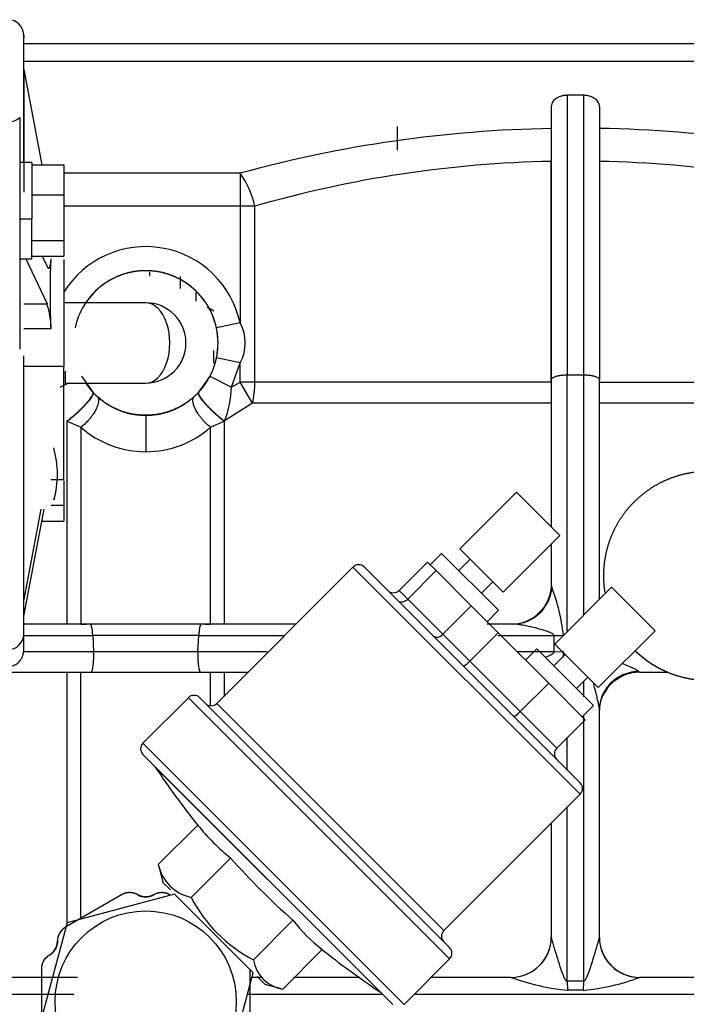
# Model space of a CAD drawing. Units: millimetres. Extents: x -1867 to 5036, y -205 to 7215.
# Drawn here: x 1812 to 1895, y 3842 to 3965 of the extents above; entities that cross this region are included whole.
import ezdxf

# ---------------------------------------------------------------- set-up
doc = ezdxf.new("R2010")
doc.units = ezdxf.units.MM
doc.header["$LTSCALE"] = 25
doc.layers.add('DV1_Predeterminado', color=7, linetype='Continuous')
doc.layers.add('Predeterminado', color=7, linetype='Continuous')

# ---------------------------------------------------------------- blocks, each defined once
blk = doc.blocks.new('SE')
at = {"layer": 'DV1_Predeterminado', "color": 7, "linetype": 'Continuous'}
for p, q in [((2024.52, 3962.04), (1812.51, 3962.04)), ((2027.43, 3959.86), (1812.51, 3959.86)), ((1812.51, 3958.84), (1812.51, 3943.56)), ((1812.51, 3958.84), (1814.77, 3946.97)), ((1882.21, 3955.64), (1880.21, 3955.64)), ((1880.21, 3955.64), (1880.21, 3920.79)), ((1882.21, 3955.64), (1882.21, 3920.79)), ((1878.21, 3954.24), (1878.21, 3951.51)), ((1878.21, 3954.24), (1878.21, 3920.23)), ((1884.21, 3954.24), (1884.21, 3920.23)), ((1812.01, 3952.88), (1812.01, 3947.39)), ((1812.01, 3952.88), (1812.01, 3944.3)), ((1859.01, 3951.74), (1859.01, 3948.83)), ((1878.21, 3951.51), (1878.21, 3947.41)), ((1812.01, 3947.39), (1812.01, 3938.43)), ((1813.51, 3947.28), (1812.01, 3947.28)), ((1813.51, 3947.28), (1813.51, 3940.24)), ((1813.51, 3946.97), (1817.51, 3946.97)), ((1817.51, 3946.97), (1817.51, 3943.26)), ((1878.21, 3919.94), (1878.21, 3947.41)), ((1839.45, 3945.93), (1817.51, 3945.93)), ((1839.45, 3945.93), (1839.45, 3941.84)), ((1813.51, 3943.26), (1817.51, 3943.26)), ((1817.51, 3943.26), (1817.51, 3937.57)), ((1839.45, 3941.84), (1817.51, 3941.84)), ((1839.45, 3941.84), (1839.45, 3927.29)), ((1841.3, 3941.84), (1839.45, 3941.84)), ((1841.3, 3919.94), (1841.3, 3941.84)), ((1812.01, 3940.24), (1813.51, 3940.24)), ((1813.51, 3935.28), (1813.51, 3940.24)), ((1812.01, 3938.43), (1812.01, 3924.01)), ((1813.51, 3937.57), (1817.51, 3937.57)), ((1817.51, 3937.57), (1817.51, 3935.6)), ((1812.01, 3935.28), (1813.51, 3935.28)), ((1812.78, 3935.28), (1815.42, 3929.68)), ((1813.51, 3935.6), (1817.51, 3935.6)), ((1814.82, 3935.6), (1815.42, 3934.32)), ((1815.84, 3933.42), (1815.92, 3935.26)), ((1817.51, 3935.2), (1817.51, 3921.85)), ((1828.21, 3933.12), (1828.21, 3933.65)), ((1815.84, 3928.78), (1815.84, 3933.42)), ((1832.01, 3933.07), (1832.01, 3931.57)), ((1834.01, 3930.02), (1834.01, 3931.14)), ((1827.71, 3929.8), (1817.62, 3929.8)), ((1812.51, 3929.68), (1815.42, 3929.68)), ((1815.92, 3926.59), (1815.84, 3928.78)), ((1836.21, 3928.75), (1835.36, 3929.24)), ((1812.51, 3926.59), (1815.92, 3926.59)), ((1839.45, 3927.29), (1836.52, 3926.67)), ((1836.21, 3922.29), (1836.21, 3923.87)), ((1839.45, 3922.31), (1836.52, 3922.93)), ((1817.51, 3921.85), (1812.51, 3921.85)), ((1817.51, 3907.8), (1817.51, 3921.85)), ((1817.71, 3919.8), (1817.71, 3921.29)), ((1838.37, 3919.29), (1839.45, 3922.31)), ((1839.45, 3919.94), (1839.45, 3922.31)), ((1819.72, 3920.67), (1821.12, 3918.67)), ((1835.71, 3920.67), (1834.3, 3918.67)), ((1835.71, 3920.67), (1838.37, 3919.29)), ((1838.37, 3919.29), (1839.45, 3919.94)), ((1841.3, 3919.94), (1839.45, 3919.94)), ((1841.02, 3917.3), (1839.45, 3919.94)), ((1878.21, 3919.94), (1841.3, 3919.94)), ((1878.21, 3920.23), (1878.21, 3901.97)), ((1882.21, 3920.79), (1880.21, 3920.79)), ((1880.21, 3888.93), (1880.21, 3920.79)), ((1882.21, 3920.79), (1882.21, 3890.95)), ((1884.21, 3892.91), (1884.21, 3920.23)), ((1884.21, 3919.94), (1921.13, 3919.94)), ((1817.05, 3919.29), (1818.04, 3919.8)), ((1817.62, 3919.8), (1827.71, 3919.8)), ((1821.12, 3918.67), (1821.15, 3918.64)), ((1821.15, 3918.64), (1821.66, 3918.14)), ((1834.28, 3918.64), (1833.76, 3918.14)), ((1834.28, 3918.64), (1834.3, 3918.67)), ((1841.02, 3917.3), (1837.52, 3915.09)), ((1878.21, 3917.3), (1841.02, 3917.3)), ((1921.4, 3917.3), (1884.21, 3917.3)), ((1817.94, 3915.06), (1817.9, 3915.09)), ((1817.94, 3915.06), (1819.64, 3914.3)), ((1827.71, 3915.8), (1827.71, 3911.26)), ((1835.78, 3914.3), (1837.49, 3915.06)), ((1837.52, 3915.09), (1837.49, 3915.06)), ((1819.64, 3914.3), (1819.64, 3889.8)), ((1835.78, 3889.8), (1835.78, 3914.3)), ((1815.91, 3907.8), (1817.51, 3907.8)), ((1817.51, 3907.64), (1817.51, 3904.61)), ((1873.88, 3906.23), (1866.81, 3899.16)), ((1873.88, 3906.23), (1879.29, 3900.82)), ((1812.51, 3890.76), (1815.05, 3904.11)), ((1812.51, 3892.63), (1814.69, 3904.09)), ((1815.92, 3904.61), (1817.51, 3904.61)), ((1817.51, 3904.61), (1817.51, 3902.63)), ((1814.77, 3902.63), (1817.51, 3902.63)), ((1872.22, 3893.75), (1879.29, 3900.82)), ((1866.81, 3899.16), (1872.22, 3893.75)), ((1878.21, 3899.81), (1878.21, 3894.8)), ((1864.56, 3898.58), (1863.15, 3897.16)), ((1864.56, 3898.58), (1871.64, 3891.51)), ((1868.1, 3897.87), (1866.69, 3896.46)), ((1853.52, 3896.89), (1836.55, 3879.92)), ((1853.52, 3896.89), (1881.81, 3868.61)), ((1881.81, 3870.02), (1854.94, 3896.89)), ((1862.8, 3897.52), (1859.26, 3893.98)), ((1863.87, 3896.45), (1862.8, 3897.52)), ((1878.21, 3896.77), (1878.21, 3896.67)), ((1863.87, 3896.45), (1860.33, 3892.91)), ((1863.87, 3896.45), (1868.25, 3892.06)), ((1869.51, 3893.63), (1870.93, 3895.04)), ((1885.73, 3894.38), (1878.66, 3887.31)), ((1891.15, 3888.97), (1885.73, 3894.38)), ((1860.33, 3892.91), (1859.26, 3893.98)), ((1860.33, 3892.91), (1864.72, 3888.52)), ((1868.25, 3892.06), (1864.72, 3888.52)), ((1868.25, 3892.06), (1871.6, 3888.71)), ((1870.22, 3890.09), (1871.64, 3891.51)), ((1820.78, 3889.8), (1812.61, 3889.8)), ((1819.64, 3889.8), (1820.3, 3889.8)), ((1834.64, 3889.8), (1820.78, 3889.8)), ((1846.34, 3889.8), (1834.64, 3889.8)), ((1835.12, 3889.8), (1835.78, 3889.8)), ((1873.44, 3889.8), (1870.22, 3889.8)), ((1812.63, 3888.37), (1821.11, 3888.37)), ((1821.11, 3888.37), (1821.22, 3886.34)), ((1834.31, 3888.37), (1821.11, 3888.37)), ((1834.21, 3886.34), (1834.31, 3888.37)), ((1834.31, 3888.37), (1844.87, 3888.37)), ((1864.72, 3888.52), (1868.07, 3885.17)), ((1871.6, 3888.71), (1868.07, 3885.17)), ((1871.54, 3888.37), (1878.56, 3888.37)), ((1871.6, 3888.71), (1877.89, 3882.43)), ((1878.56, 3886.34), (1878.56, 3888.37)), ((1884.07, 3881.9), (1891.15, 3888.97)), ((1884.07, 3881.9), (1878.66, 3887.31)), ((1821.22, 3886.34), (1812.63, 3886.34)), ((1834.21, 3886.34), (1821.22, 3886.34)), ((1842.84, 3886.34), (1834.21, 3886.34)), ((1878.56, 3886.34), (1873.96, 3886.34)), ((1876.42, 3886.72), (1875.01, 3885.31)), ((1876.42, 3886.72), (1883.49, 3879.65)), ((1879.95, 3886.02), (1878.54, 3884.6)), ((1878.56, 3886.34), (1879.72, 3886.38)), ((1868.07, 3885.17), (1874.35, 3878.89)), ((1796.43, 3883.8), (1820.88, 3883.8)), ((1820.88, 3883.8), (1834.54, 3883.8)), ((1834.54, 3883.8), (1840.34, 3883.8)), ((1835.78, 3879.7), (1835.78, 3883.8)), ((1881.37, 3881.77), (1882.78, 3883.19)), ((1889.21, 3883.8), (1892.71, 3883.8)), ((1877.89, 3882.43), (1874.35, 3878.89)), ((1877.89, 3882.43), (1882.43, 3877.88)), ((1882.21, 3882.65), (1882.21, 3880.74)), ((1833.02, 3880.63), (1827.36, 3874.97)), ((1833.02, 3880.63), (1865.54, 3848.1)), ((1865.54, 3849.52), (1834.43, 3880.63)), ((1864.84, 3851.64), (1836.55, 3879.92)), ((1882.08, 3878.24), (1883.49, 3879.65)), ((1874.35, 3878.89), (1878.89, 3874.35)), ((1882.21, 3878.44), (1882.21, 3845.32)), ((1878.89, 3874.35), (1882.43, 3877.88)), ((1859.89, 3842.44), (1827.36, 3874.97)), ((1880.21, 3871.67), (1880.21, 3875.73)), ((1827.36, 3873.56), (1858.47, 3842.44)), ((1828.9, 3871.99), (1856.9, 3843.99)), ((1864.84, 3851.64), (1881.81, 3868.61)), ((1880.21, 3845.32), (1880.21, 3867.03)), ((1834.18, 3864.77), (1829.26, 3859.85)), ((1838.28, 3860.66), (1833.36, 3855.75)), ((1829.32, 3859.63), (1829.85, 3857.63)), ((1829.85, 3857.63), (1830.8, 3856.68)), ((1831.3, 3856.18), (1817.91, 3852.6)), ((1841.1, 3846.38), (1831.3, 3856.18)), ((1824.71, 3856.08), (1817.71, 3852.04)), ((1817.91, 3852.6), (1814.33, 3839.21)), ((1846.03, 3852.91), (1841.12, 3848)), ((1878.21, 3850.8), (1878.21, 3850.8)), ((1849.68, 3849.26), (1844.77, 3844.35)), ((1859.89, 3842.44), (1865.54, 3848.1)), ((1814.71, 3846.84), (1814.71, 3838.76)), ((1837.51, 3833), (1841.1, 3846.38)), ((1840.71, 3838.76), (1840.71, 3846.84)), ((1841.57, 3845.91), (1842.54, 3844.94)), ((1882.21, 3845.32), (1880.21, 3845.32)), ((1880.21, 3845.32), (1880.25, 3844.19)), ((1882.21, 3845.32), (1882.18, 3844.19)), ((1842.54, 3844.94), (1844.54, 3844.4)), ((1727.68, 3843.71), (1818.76, 3843.71)), ((1840.33, 3843.71), (1857.17, 3843.71)), ((1861.12, 3843.71), (1919.77, 3843.71))]:
    blk.add_line(p, q, dxfattribs=at)
blk.add_circle((1827.71, 3842.8), 11.28, dxfattribs=at)
for centre, radius, start, end in [((1810.58, 3954.55), 2.2, 269.3263, 310.5895), ((1880.88, 3795.37), 156.16, 90.9799, 105.3859), ((1881.53, 3795.28), 156.26, 74.6186, 89.0156), ((1880.84, 3804.93), 142.5, 91.0561, 106.109), ((1881.58, 3804.92), 142.51, 73.8913, 88.9436), ((1830.94, 3939.63), 10.59, 12.0335, 36.5325), ((1827.71, 3924.8), 12, 11.977, 148.2774), ((1827.71, 3924.8), 5, 270, 90), ((1805.58, 3926.48), 10.34, 0.5999, 18.053), ((1827.71, 3924.8), 9, 348.0237, 11.976), ((1835.03, 3924.8), 5.08, 330.623, 29.377), ((1827.35, 3919.34), 11.02, 337.3411, 359.7345), ((1827.69, 3923.43), 12.17, 228.6007, 270.0897), ((1827.73, 3923.43), 12.17, 269.9057, 311.4039), ((1804.69, 3908.45), 12.02, 0, 15.9084), ((1804.69, 3908.45), 12.02, 344.7289, 0), ((1854.23, 3896.19), 1, 45, 135), ((1873.37, 3894.71), 4.92, 270.7545, 356.1316), ((1879.59, 3894.8), 1.38, 179.9466, 197.5875), ((1856.71, 3886.02), 23.13, 5.9275, 21.195), ((1858.55, 3894.69), 1, 225, 315), ((1873.2, 3894.74), 4.98, 280.3275, 324.7826), ((1874.4, 3889), 0.886, 97.8626, 120.521), ((1810.57, 3888.57), 1.95, 269.5782, 358.4855), ((1878.56, 3905.49), 17.13, 270.0187, 273.8777), ((1897.71, 3895.8), 13, 226.7137, 247.3771), ((1889.19, 3878.73), 5.05, 118.0358, 166.0303), ((1833.72, 3879.92), 1, 45, 135), ((1835.84, 3880.63), 1, 225, 315), ((1828.07, 3874.26), 1, 135, 225), ((1879.6, 3873.64), 1, 135, 225), ((1828.07, 3871.44), 1, 33.5788, 45), ((1912.21, 3927.3), 100, 213.5788, 218.8192), ((1881.1, 3869.32), 1, 315, 45), ((1912.36, 3926.99), 99.44, 221.8398, 228.1602), ((1834.57, 3861.06), 5.44, 192.7742, 257.2258), ((1825.71, 3854.35), 2, 59.998, 120.0085), ((1829.71, 3854.35), 2, 59.9921, 120.0061), ((1827.71, 3857.81), 2, 239.9879, 300.0075), ((1849.56, 3864.2), 18.27, 207.542, 242.458), ((1818.71, 3850.3), 2, 119.9921, 180.0061), ((1865.54, 3850.93), 1, 135, 225), ((1814.71, 3850.3), 2, 299.9878, 0.0075), ((1873.21, 3850.8), 5, 269.9947, 0.0061), ((1873.21, 3850.8), 5, 270.0761, 359.9887), ((1889.21, 3850.8), 5, 180.0056, 269.9257), ((1889.21, 3850.8), 5, 179.9997, 270.0003), ((1912.21, 3927.3), 100, 231.1808, 236.4212), ((1864.84, 3848.81), 1, 315, 45), ((1889.21, 3850.8), 5, 191.6296, 270.004), ((1816.71, 3846.84), 2, 119.998, 180.0084), ((1845.46, 3848.69), 4.4, 189.0805, 260.9195), ((1873.19, 3845.46), 0.341, 85.0631, 86.3255), ((1883.28, 3873.5), 29.47, 250.044, 264.0955), ((1879.69, 3871.14), 27.07, 275.2763, 290.5832), ((1889.24, 3845.45), 0.351, 94.7181, 95.9463), ((1856.35, 3843.15), 1, 45, 56.4212), ((1881.21, 3738.57), 105.62, 89.4764, 90.5236)]:
    blk.add_arc(centre, radius, start, end, dxfattribs=at)
for centre, major_axis, ratio, start_param, end_param in [((1827.71, 3924.8), (0, -5), 0.6, 0, 3.141593), ((1839.45, 3919.94), (0, -5), 0.369568, 1.015272, 1.570796), ((1804.69, 3908.45), (-12.02, 0), 0.993861, 2.871592, 3.141593), ((1859.82, 3893.42), (0.707, 0.707), 0.725144, 3.141593, 4.712389), ((1864.21, 3889.04), (0.707, 0.707), 0.725144, 3.141593, 4.712389), ((1867.95, 3885.29), (0.707, 0.707), 0.167868, 3.141593, 4.712389), ((1874.23, 3879.01), (0.707, 0.707), 0.167868, 3.141593, 4.712389), ((1906.51, 3933), (70.39, 70.39), 0.528848, 3.086467, 3.196718), ((1918.14, 3921.37), (70.39, 70.39), 0.470586, 3.086467, 3.196718)]:
    blk.add_ellipse(centre, major_axis=major_axis, ratio=ratio, start_param=start_param, end_param=end_param, dxfattribs=at)
for points, degree, knots in [([(1812.51, 3962.72), (1812.51, 3962.79), (1812.51, 3963.02), (1812.51, 3963.13), (1812.51, 3963.06), (1812.51, 3963.11), (1812.51, 3963.14), (1812.51, 3963.18), (1812.5, 3963.28), (1812.48, 3963.47), (1812.39, 3963.84), (1812.14, 3964.31), (1811.66, 3964.76), (1811.1, 3965.04), (1810.74, 3965.06), (1810.57, 3965.06)], 3, [0, 0, 0, 0, 0.144226, 0.51139, 0.603745, 0.60995, 0.612734, 0.616585, 0.629336, 0.651163, 0.68855, 0.773571, 0.851806, 0.939579, 1, 1, 1, 1]), ([(1812.51, 3947.33), (1812.51, 3947.64), (1812.51, 3947.95), (1812.51, 3950.04), (1812.51, 3951.7), (1812.51, 3954.72), (1812.51, 3956.08), (1812.51, 3958.47), (1812.51, 3959.5), (1812.51, 3961.18), (1812.51, 3961.83), (1812.51, 3962.75), (1812.51, 3963.01), (1812.51, 3963.13), (1812.51, 3963.03), (1812.51, 3962.78)], 3, [0, 0, 0, 0, 0.02826, 0.02826, 0.193746, 0.193746, 0.359231, 0.359231, 0.524717, 0.524717, 0.690202, 0.690202, 0.855688, 0.855688, 1, 1, 1, 1]), ([(1880.21, 3955.64), (1880.17, 3955.64), (1880.09, 3955.64), (1879.96, 3955.63), (1879.83, 3955.62), (1879.71, 3955.6), (1879.58, 3955.57), (1879.46, 3955.54), (1879.27, 3955.48), (1879.02, 3955.38), (1878.75, 3955.21), (1878.53, 3955.01), (1878.36, 3954.8), (1878.24, 3954.54), (1878.21, 3954.36), (1878.21, 3954.24), (1878.21, 3954.24)], 3, [0, 0, 0, 0, 0.036091, 0.072468, 0.109202, 0.146362, 0.184013, 0.222221, 0.261045, 0.369554, 0.487183, 0.597836, 0.722789, 0.83692, 0.999978, 1, 1, 1, 1]), ([(1884.21, 3954.24), (1884.21, 3954.28), (1884.21, 3954.34), (1884.19, 3954.44), (1884.17, 3954.53), (1884.15, 3954.6), (1884.12, 3954.67), (1884.09, 3954.73), (1884.02, 3954.85), (1883.9, 3955.01), (1883.67, 3955.21), (1883.4, 3955.38), (1883.13, 3955.5), (1882.87, 3955.57), (1882.66, 3955.61), (1882.43, 3955.64), (1882.29, 3955.64), (1882.21, 3955.64)], 3, [0, 0, 0, 0, 0.051651, 0.099298, 0.142939, 0.182576, 0.21821, 0.249841, 0.277471, 0.402407, 0.513041, 0.630649, 0.739136, 0.806627, 0.872369, 0.936704, 1, 1, 1, 1]), ([(1815.42, 3934.32), (1815.44, 3934.27), (1815.49, 3934.19), (1815.55, 3934.13), (1815.61, 3934.09), (1815.67, 3934.11), (1815.74, 3934.19), (1815.8, 3934.35), (1815.84, 3934.52), (1815.86, 3934.66), (1815.88, 3934.77), (1815.89, 3934.88), (1815.91, 3935), (1815.92, 3935.12), (1815.92, 3935.21), (1815.92, 3935.26)], 3, [0, 0, 0, 0, 0.110932, 0.198996, 0.264159, 0.385233, 0.500534, 0.62426, 0.736397, 0.779824, 0.823451, 0.867281, 0.911314, 0.955552, 1, 1, 1, 1]), ([(1827.71, 3933.8), (1826.69, 3933.8), (1825.67, 3933.62), (1823.74, 3932.94), (1822.84, 3932.43), (1821.25, 3931.15), (1820.57, 3930.37), (1819.5, 3928.63), (1819.12, 3927.67), (1818.91, 3926.67)], 3, [0, 0, 0, 0, 0.25, 0.25, 0.5, 0.5, 0.75, 0.75, 1, 1, 1, 1]), ([(1827.71, 3933.8), (1826.82, 3933.8), (1825.96, 3933.63), (1825.09, 3933.45), (1824.27, 3933.11), (1823.45, 3932.77), (1822.71, 3932.28), (1821.97, 3931.79), (1821.35, 3931.16), (1820.76, 3930.58), (1820.29, 3929.9)], 2, [0, 0, 0, 0.202694, 0.202694, 0.405388, 0.405388, 0.608082, 0.608082, 0.810775, 0.810775, 1, 1, 1]), ([(1836.52, 3926.67), (1836.3, 3927.67), (1835.92, 3928.63), (1834.85, 3930.37), (1834.17, 3931.15), (1832.58, 3932.43), (1831.68, 3932.94), (1829.75, 3933.62), (1828.73, 3933.8), (1827.71, 3933.8)], 3, [0, 0, 0, 0, 0.25, 0.25, 0.5, 0.5, 0.75, 0.75, 1, 1, 1, 1]), ([(1827.71, 3915.8), (1828.6, 3915.8), (1829.47, 3915.97), (1830.34, 3916.14), (1831.16, 3916.48), (1831.98, 3916.82), (1832.71, 3917.32), (1833.45, 3917.81), (1834.08, 3918.43), (1834.7, 3919.06), (1835.2, 3919.8), (1835.69, 3920.54), (1836.03, 3921.35), (1836.37, 3922.17), (1836.54, 3923.04), (1836.71, 3923.91), (1836.71, 3924.8), (1836.71, 3925.69), (1836.54, 3926.55), (1836.37, 3927.42), (1836.03, 3928.24), (1835.69, 3929.06), (1835.2, 3929.8), (1834.7, 3930.54), (1834.08, 3931.16), (1833.45, 3931.79), (1832.71, 3932.28), (1831.97, 3932.77), (1831.16, 3933.11), (1830.34, 3933.45), (1829.47, 3933.63), (1828.6, 3933.8), (1827.71, 3933.8)], 2, [0, 0, 0, 0.0625, 0.0625, 0.125, 0.125, 0.1875, 0.1875, 0.25, 0.25, 0.3125, 0.3125, 0.375, 0.375, 0.4375, 0.4375, 0.5, 0.5, 0.5625, 0.5625, 0.625, 0.625, 0.6875, 0.6875, 0.75, 0.75, 0.8125, 0.8125, 0.875, 0.875, 0.9375, 0.9375, 1, 1, 1]), ([(1812.51, 3888.52), (1812.51, 3889.3), (1812.51, 3890.3), (1812.51, 3892.72), (1812.51, 3894.13), (1812.51, 3897.3), (1812.51, 3899.07), (1812.51, 3902.89), (1812.51, 3904.95), (1812.51, 3909.28), (1812.51, 3911.56), (1812.51, 3916.24), (1812.51, 3918.65), (1812.51, 3921.78), (1812.51, 3922.49), (1812.51, 3923.19)], 3, [0, 0, 0, 0, 0.158997, 0.158997, 0.317995, 0.317995, 0.476992, 0.476992, 0.635989, 0.635989, 0.794986, 0.794986, 0.953984, 0.953984, 1, 1, 1, 1]), ([(1880.21, 3920.79), (1880.13, 3920.79), (1879.96, 3920.79), (1879.72, 3920.78), (1879.47, 3920.75), (1879.24, 3920.72), (1879.01, 3920.68), (1878.78, 3920.63), (1878.55, 3920.55), (1878.41, 3920.48), (1878.34, 3920.42), (1878.31, 3920.4), (1878.28, 3920.37), (1878.25, 3920.34), (1878.23, 3920.3), (1878.21, 3920.27), (1878.21, 3920.24), (1878.21, 3920.23)], 3, [0, 0, 0, 0, 0.077229, 0.155887, 0.236068, 0.31786, 0.401345, 0.486598, 0.607231, 0.740193, 0.767897, 0.798739, 0.832718, 0.869835, 0.910087, 0.953476, 1, 1, 1, 1]), ([(1884.21, 3920.23), (1884.21, 3920.26), (1884.2, 3920.31), (1884.14, 3920.39), (1884.03, 3920.47), (1883.87, 3920.55), (1883.67, 3920.62), (1883.5, 3920.66), (1883.39, 3920.68), (1883.27, 3920.71), (1883.14, 3920.73), (1883.02, 3920.75), (1882.88, 3920.76), (1882.75, 3920.77), (1882.62, 3920.78), (1882.48, 3920.79), (1882.35, 3920.79), (1882.26, 3920.79), (1882.21, 3920.79)], 3, [0, 0, 0, 0, 0.103595, 0.190143, 0.259626, 0.39259, 0.513197, 0.559946, 0.606157, 0.651843, 0.697017, 0.741689, 0.785875, 0.829588, 0.872842, 0.915651, 0.958032, 1, 1, 1, 1]), ([(1820.29, 3919.7), (1820.76, 3919.02), (1821.35, 3918.43), (1821.98, 3917.81), (1822.71, 3917.32), (1823.45, 3916.82), (1824.27, 3916.48), (1825.09, 3916.14), (1825.96, 3915.97), (1826.83, 3915.8), (1827.71, 3915.8)], 2, [0, 0, 0, 0.18924, 0.18924, 0.39193, 0.39193, 0.59462, 0.59462, 0.79731, 0.79731, 1, 1, 1]), ([(1827.71, 3915.8), (1827.54, 3915.8), (1827.17, 3915.81), (1826.59, 3915.86), (1825.99, 3915.96), (1825.4, 3916.09), (1824.81, 3916.27), (1824.23, 3916.49), (1823.66, 3916.75), (1823.11, 3917.05), (1822.58, 3917.4), (1822.09, 3917.76), (1821.8, 3918.01), (1821.66, 3918.14)], 3, [0, 0, 0, 0, 0.075629, 0.16339, 0.252179, 0.342072, 0.433117, 0.525379, 0.619163, 0.714854, 0.8127, 0.912714, 1, 1, 1, 1]), ([(1833.76, 3918.14), (1833.63, 3918.01), (1833.33, 3917.76), (1832.84, 3917.39), (1832.3, 3917.05), (1831.75, 3916.75), (1831.18, 3916.49), (1830.6, 3916.27), (1830.01, 3916.09), (1829.41, 3915.95), (1828.81, 3915.86), (1828.24, 3915.81), (1827.87, 3915.8), (1827.71, 3915.8)], 3, [0, 0, 0, 0, 0.088132, 0.188568, 0.286832, 0.382929, 0.477102, 0.569738, 0.661153, 0.751415, 0.840575, 0.928708, 1, 1, 1, 1]), ([(1817.94, 3889.8), (1817.94, 3890.21), (1817.94, 3891.03), (1817.94, 3892.25), (1817.93, 3893.46), (1817.93, 3894.66), (1817.93, 3895.84), (1817.93, 3897.02), (1817.93, 3898.18), (1817.93, 3899.32), (1817.93, 3900.46), (1817.93, 3901.58), (1817.93, 3902.69), (1817.93, 3903.79), (1817.93, 3904.88), (1817.93, 3905.95), (1817.93, 3907.01), (1817.93, 3908.06), (1817.93, 3909.1), (1817.93, 3910.12), (1817.93, 3911.13), (1817.94, 3912.13), (1817.94, 3913.12), (1817.94, 3914.1), (1817.94, 3914.74), (1817.94, 3915.06)], 3, [0, 0, 0, 0, 0.04647, 0.092665, 0.138585, 0.18423, 0.229601, 0.274699, 0.319524, 0.364077, 0.408357, 0.452367, 0.496105, 0.539573, 0.582771, 0.6257, 0.66836, 0.710751, 0.752873, 0.794728, 0.836316, 0.877637, 0.91869, 0.959478, 1, 1, 1, 1]), ([(1837.49, 3915.06), (1837.49, 3914.81), (1837.49, 3914.3), (1837.49, 3913.53), (1837.49, 3912.75), (1837.49, 3911.96), (1837.49, 3911.17), (1837.49, 3910.37), (1837.49, 3909.56), (1837.49, 3908.74), (1837.49, 3907.92), (1837.49, 3907.08), (1837.49, 3906.25), (1837.49, 3905.4), (1837.49, 3904.54), (1837.49, 3903.68), (1837.49, 3902.81), (1837.49, 3901.93), (1837.49, 3901.04), (1837.49, 3900.15), (1837.49, 3899.25), (1837.49, 3898.34), (1837.49, 3897.42), (1837.49, 3896.49), (1837.49, 3895.56), (1837.49, 3894.62), (1837.49, 3893.67), (1837.49, 3892.71), (1837.49, 3891.75), (1837.49, 3890.78), (1837.49, 3890.13), (1837.49, 3889.8)], 3, [0, 0, 0, 0, 0.032116, 0.0644, 0.09685, 0.129469, 0.162255, 0.195209, 0.228331, 0.261622, 0.295081, 0.328708, 0.362505, 0.396471, 0.430606, 0.464911, 0.499386, 0.53403, 0.568845, 0.603831, 0.638987, 0.674315, 0.709813, 0.745483, 0.781325, 0.817339, 0.853526, 0.889885, 0.926416, 0.963122, 1, 1, 1, 1]), ([(1910.71, 3895.8), (1910.71, 3897.08), (1910.46, 3898.34), (1910.21, 3899.59), (1909.72, 3900.77), (1909.23, 3901.96), (1908.52, 3903.02), (1907.81, 3904.09), (1906.9, 3904.99), (1906, 3905.9), (1904.93, 3906.61), (1903.87, 3907.32), (1902.69, 3907.81), (1901.5, 3908.3), (1900.25, 3908.55), (1898.99, 3908.8), (1897.71, 3908.8), (1896.43, 3908.8), (1895.18, 3908.55), (1893.92, 3908.3), (1892.74, 3907.81), (1891.55, 3907.32), (1890.49, 3906.61), (1889.43, 3905.9), (1888.52, 3904.99), (1887.61, 3904.09), (1886.9, 3903.02), (1886.19, 3901.96), (1885.7, 3900.77), (1885.21, 3899.59), (1884.96, 3898.34), (1884.71, 3897.08), (1884.71, 3895.8)], 2, [0, 0, 0, 0.0625, 0.0625, 0.125, 0.125, 0.1875, 0.1875, 0.25, 0.25, 0.3125, 0.3125, 0.375, 0.375, 0.4375, 0.4375, 0.5, 0.5, 0.5625, 0.5625, 0.625, 0.625, 0.6875, 0.6875, 0.75, 0.75, 0.8125, 0.8125, 0.875, 0.875, 0.9375, 0.9375, 1, 1, 1]), ([(1888.65, 3886.48), (1889.5, 3885.65), (1890.49, 3884.99), (1891.55, 3884.28), (1892.74, 3883.79), (1893.92, 3883.3), (1895.18, 3883.05), (1896.43, 3882.8), (1897.71, 3882.8), (1898.99, 3882.8), (1900.25, 3883.05), (1901.5, 3883.3), (1902.69, 3883.79), (1903.87, 3884.28), (1904.93, 3884.99), (1906, 3885.7), (1906.9, 3886.61), (1907.81, 3887.51), (1908.52, 3888.58), (1909.23, 3889.64), (1909.72, 3890.82), (1910.21, 3892.01), (1910.46, 3893.26), (1910.71, 3894.52), (1910.71, 3895.8)], 2, [0, 0, 0, 0.078011, 0.078011, 0.161828, 0.161828, 0.245645, 0.245645, 0.329462, 0.329462, 0.41328, 0.41328, 0.497097, 0.497097, 0.580914, 0.580914, 0.664731, 0.664731, 0.748548, 0.748548, 0.832366, 0.832366, 0.916183, 0.916183, 1, 1, 1]), ([(1821.11, 3888.37), (1821.11, 3888.44), (1821.1, 3888.6), (1821.08, 3888.82), (1821.06, 3889.03), (1821.03, 3889.23), (1821, 3889.36), (1820.98, 3889.44), (1820.97, 3889.49), (1820.95, 3889.54), (1820.94, 3889.58), (1820.92, 3889.62), (1820.91, 3889.66), (1820.89, 3889.7), (1820.87, 3889.73), (1820.85, 3889.76), (1820.83, 3889.78), (1820.8, 3889.8), (1820.79, 3889.8), (1820.78, 3889.8)], 3, [0, 0, 0, 0, 0.093254, 0.189393, 0.288449, 0.390454, 0.495436, 0.525861, 0.558398, 0.593048, 0.629811, 0.668687, 0.709677, 0.752781, 0.797998, 0.845328, 0.894772, 0.946329, 1, 1, 1, 1]), ([(1834.64, 3889.8), (1834.63, 3889.8), (1834.6, 3889.79), (1834.56, 3889.74), (1834.52, 3889.67), (1834.49, 3889.59), (1834.46, 3889.49), (1834.43, 3889.4), (1834.41, 3889.3), (1834.39, 3889.2), (1834.38, 3889.09), (1834.36, 3888.98), (1834.35, 3888.86), (1834.34, 3888.74), (1834.33, 3888.62), (1834.32, 3888.49), (1834.31, 3888.41), (1834.31, 3888.37)], 3, [0, 0, 0, 0, 0.105173, 0.201904, 0.290188, 0.370024, 0.441412, 0.504353, 0.563076, 0.620875, 0.677754, 0.733718, 0.788773, 0.842922, 0.896173, 0.94853, 1, 1, 1, 1]), ([(1878.56, 3888.37), (1878.56, 3888.39), (1878.55, 3888.43), (1878.5, 3888.5), (1878.42, 3888.57), (1878.23, 3888.68), (1877.86, 3888.83), (1877.26, 3889.03), (1876.41, 3889.27), (1875.52, 3889.48), (1874.73, 3889.64), (1874.19, 3889.73), (1873.76, 3889.79), (1873.54, 3889.8), (1873.44, 3889.8)], 3, [0, 0, 0, 0, 0.011057, 0.024101, 0.043384, 0.068416, 0.141769, 0.249565, 0.401818, 0.610629, 0.739702, 0.845522, 0.930836, 1, 1, 1, 1]), ([(1812.51, 3886.81), (1812.51, 3886.85), (1812.51, 3886.89), (1812.51, 3887.27), (1812.51, 3887.8), (1812.51, 3888.52)], 3, [0, 0, 0, 0, 0.114775, 0.114775, 1, 1, 1, 1]), ([(1810.59, 3884.52), (1810.83, 3884.55), (1811.23, 3884.6), (1811.75, 3884.91), (1812.1, 3885.26), (1812.31, 3885.61), (1812.43, 3885.93), (1812.49, 3886.18), (1812.51, 3886.34), (1812.51, 3886.44), (1812.51, 3886.47), (1812.51, 3886.48), (1812.51, 3886.49), (1812.51, 3886.5), (1812.51, 3886.51), (1812.51, 3886.52), (1812.51, 3886.56), (1812.51, 3886.8), (1812.51, 3886.88)], 3, [0, 0, 0, 0, 0.086414, 0.161497, 0.2241, 0.276902, 0.320079, 0.353072, 0.375214, 0.384153, 0.387362, 0.38972, 0.392631, 0.397766, 0.410574, 0.465209, 0.855054, 1, 1, 1, 1]), ([(1820.88, 3883.8), (1820.9, 3883.8), (1820.93, 3883.81), (1820.97, 3883.86), (1821.01, 3883.93), (1821.05, 3884.05), (1821.11, 3884.25), (1821.15, 3884.52), (1821.17, 3884.72), (1821.19, 3884.84), (1821.2, 3884.97), (1821.21, 3885.1), (1821.22, 3885.23), (1821.22, 3885.37), (1821.23, 3885.51), (1821.23, 3885.65), (1821.23, 3885.79), (1821.23, 3885.93), (1821.23, 3886.07), (1821.22, 3886.2), (1821.22, 3886.29), (1821.22, 3886.34)], 3, [0, 0, 0, 0, 0.077764, 0.146057, 0.204874, 0.254211, 0.385318, 0.505137, 0.544298, 0.583258, 0.622022, 0.660595, 0.698983, 0.737189, 0.77522, 0.813079, 0.850773, 0.888307, 0.925686, 0.962915, 1, 1, 1, 1]), ([(1834.21, 3886.34), (1834.2, 3886.25), (1834.2, 3886.09), (1834.19, 3885.83), (1834.2, 3885.57), (1834.2, 3885.31), (1834.22, 3885.06), (1834.24, 3884.82), (1834.27, 3884.55), (1834.32, 3884.25), (1834.37, 3884.07), (1834.4, 3883.97), (1834.42, 3883.94), (1834.43, 3883.9), (1834.45, 3883.87), (1834.47, 3883.84), (1834.49, 3883.82), (1834.52, 3883.8), (1834.54, 3883.8), (1834.54, 3883.8)], 3, [0, 0, 0, 0, 0.068965, 0.138441, 0.208463, 0.279065, 0.350279, 0.422138, 0.494672, 0.614522, 0.745635, 0.769131, 0.794999, 0.823238, 0.853849, 0.88683, 0.922183, 0.959906, 1, 1, 1, 1]), ([(1877.46, 3885.67), (1877.53, 3885.69), (1877.77, 3885.79), (1878.08, 3885.92), (1878.36, 3886.08), (1878.47, 3886.17), (1878.55, 3886.26), (1878.56, 3886.31), (1878.56, 3886.34)], 3, [0, 0, 0, 0, 0.1544805, 0.6035577, 0.7563398, 0.8694707, 0.9416037, 1, 1, 1, 1]), ([(1879.72, 3886.38), (1879.71, 3886.26), (1879.71, 3886.02), (1879.68, 3885.77), (1879.67, 3885.65)], 3, [0, 0, 0, 0, 0.491924, 1, 1, 1, 1]), ([(1887.07, 3884.87), (1887.47, 3884.71), (1888.01, 3884.5), (1888.62, 3884.23), (1888.89, 3884.08), (1889.06, 3883.97), (1889.1, 3883.92), (1889.12, 3883.89)], 3, [0, 0, 0, 0, 0.488626, 0.672175, 0.81934, 0.916767, 1, 1, 1, 1]), ([(1817.93, 3852.61), (1817.93, 3853.2), (1817.93, 3854.5), (1817.93, 3856.51), (1817.93, 3858.64), (1817.93, 3860.76), (1817.94, 3862.88), (1817.94, 3864.67), (1817.94, 3866.14), (1817.94, 3867.28), (1817.94, 3868.42), (1817.93, 3869.55), (1817.93, 3870.68), (1817.93, 3871.8), (1817.93, 3872.92), (1817.93, 3874.03), (1817.93, 3875.14), (1817.93, 3876.24), (1817.93, 3877.34), (1817.93, 3878.43), (1817.93, 3879.51), (1817.94, 3880.59), (1817.94, 3881.67), (1817.94, 3882.74), (1817.94, 3883.44), (1817.94, 3883.8)], 3, [0, 0, 0, 0, 0.055675, 0.123175, 0.190593, 0.257933, 0.325196, 0.392384, 0.428934, 0.46538, 0.501725, 0.537967, 0.574107, 0.610147, 0.646085, 0.681923, 0.717661, 0.753299, 0.788837, 0.824277, 0.859618, 0.89486, 0.930004, 0.965051, 1, 1, 1, 1]), ([(1837.49, 3883.8), (1837.49, 3883.13), (1837.49, 3882.17), (1837.49, 3881.2), (1837.49, 3880.91)], 3, [0, 0, 0, 0, 0.697692, 1, 1, 1, 1]), ([(1889.21, 3883.8), (1888.56, 3883.8), (1887.9, 3883.67), (1887.13, 3883.35), (1886.96, 3883.27), (1886.8, 3883.18)], 3, [0, 0, 0, 0, 0.778527, 0.778527, 1, 1, 1, 1]), ([(1884.21, 3879.13), (1884.21, 3879.16), (1884.21, 3879.21), (1884.19, 3879.33), (1884.17, 3879.48), (1884.14, 3879.66), (1884.1, 3879.87), (1884.05, 3880.11), (1883.98, 3880.39), (1883.91, 3880.71), (1883.82, 3881.08), (1883.72, 3881.49), (1883.59, 3881.97), (1883.51, 3882.32), (1883.45, 3882.52)], 3, [0, 0, 0, 0, 0.039466, 0.0832, 0.132327, 0.187653, 0.249748, 0.319023, 0.395776, 0.489927, 0.593769, 0.707472, 0.831164, 1, 1, 1, 1]), ([(1826.71, 3856.08), (1826.48, 3856.21), (1826.23, 3856.28), (1825.98, 3856.35), (1825.71, 3856.35), (1825.45, 3856.35), (1825.19, 3856.28), (1824.94, 3856.21), (1824.71, 3856.08)], 2, [0, 0, 0, 0.25, 0.25, 0.5, 0.5, 0.75, 0.75, 1, 1, 1]), ([(1830.71, 3856.08), (1830.48, 3856.21), (1830.23, 3856.28), (1829.98, 3856.35), (1829.71, 3856.35), (1829.45, 3856.35), (1829.19, 3856.28), (1828.94, 3856.21), (1828.71, 3856.08)], 2, [0, 0, 0, 0.25, 0.25, 0.5, 0.5, 0.75, 0.75, 1, 1, 1]), ([(1828.71, 3856.08), (1828.48, 3855.95), (1828.23, 3855.88), (1827.98, 3855.81), (1827.71, 3855.81), (1827.45, 3855.81), (1827.19, 3855.88), (1826.94, 3855.95), (1826.71, 3856.08)], 2, [0, 0, 0, 0.25, 0.25, 0.5, 0.5, 0.75, 0.75, 1, 1, 1]), ([(1817.71, 3852.04), (1817.48, 3851.9), (1817.3, 3851.72), (1817.11, 3851.53), (1816.98, 3851.3), (1816.85, 3851.08), (1816.78, 3850.82), (1816.71, 3850.57), (1816.71, 3850.3)], 2, [0, 0, 0, 0.25, 0.25, 0.5, 0.5, 0.75, 0.75, 1, 1, 1]), ([(1816.71, 3850.3), (1816.71, 3850.04), (1816.64, 3849.79), (1816.58, 3849.53), (1816.44, 3849.3), (1816.31, 3849.08), (1816.13, 3848.89), (1815.94, 3848.7), (1815.71, 3848.57)], 2, [0, 0, 0, 0.25, 0.25, 0.5, 0.5, 0.75, 0.75, 1, 1, 1]), ([(1878.21, 3850.8), (1878.21, 3850.78), (1878.22, 3850.74), (1878.26, 3850.56), (1878.34, 3850.27), (1878.47, 3849.83), (1878.64, 3849.22), (1878.92, 3848.31), (1879.24, 3847.3), (1879.53, 3846.43), (1879.73, 3845.95), (1879.84, 3845.7), (1879.95, 3845.51), (1880.04, 3845.39), (1880.13, 3845.32), (1880.19, 3845.32), (1880.21, 3845.32)], 3, [0, 0, 0, 0, 0.035007, 0.076021, 0.138079, 0.216533, 0.321512, 0.452704, 0.673522, 0.82252, 0.876297, 0.917497, 0.94973, 0.973213, 0.988202, 1, 1, 1, 1]), ([(1882.21, 3845.32), (1882.24, 3845.32), (1882.3, 3845.32), (1882.38, 3845.39), (1882.47, 3845.51), (1882.63, 3845.78), (1882.85, 3846.33), (1883.12, 3847.1), (1883.37, 3847.87), (1883.66, 3848.81), (1883.89, 3849.61), (1884.09, 3850.29), (1884.16, 3850.57), (1884.2, 3850.74), (1884.21, 3850.78), (1884.21, 3850.8)], 3, [0, 0, 0, 0, 0.011619, 0.02632, 0.049223, 0.080555, 0.173098, 0.320837, 0.461768, 0.550015, 0.788316, 0.864575, 0.925175, 0.965493, 1, 1, 1, 1]), ([(1815.71, 3848.57), (1815.48, 3848.44), (1815.3, 3848.25), (1815.11, 3848.07), (1814.98, 3847.84), (1814.85, 3847.61), (1814.78, 3847.36), (1814.71, 3847.1), (1814.71, 3846.84)], 2, [0, 0, 0, 0.25, 0.25, 0.5, 0.5, 0.75, 0.75, 1, 1, 1]), ([(1819.23, 3845.8), (1813.28, 3845.8), (1807.18, 3845.8), (1794.8, 3845.8), (1788.52, 3845.8), (1782.21, 3845.8)], 3, [0, 0, 0, 0, 0.5, 0.5, 1, 1, 1, 1]), ([(1919.81, 3845.8), (1916.11, 3845.8), (1912.37, 3845.8), (1902.21, 3845.8), (1895.72, 3845.8), (1889.21, 3845.8)], 3, [0, 0, 0, 0, 0.371742, 0.371742, 1, 1, 1, 1])]:
    blk.add_open_spline(points, degree=degree, knots=knots, dxfattribs=at)
for points, weights in [([(1817.9, 3915.09), (1819.76, 3916.42), (1821.46, 3918.3), (1821.12, 3918.67)], [1.38057144687, 0.873142851042, 0.873142851042, 1.38057144687]), ([(1821.15, 3918.64), (1821.48, 3918.29), (1819.79, 3916.4), (1817.94, 3915.06)], [1.38087386812, 0.873042043958, 0.873042043958, 1.38087386812]), ([(1821.66, 3918.14), (1822.35, 3917.51), (1821.43, 3915.7), (1819.64, 3914.3)], [1.33880938555, 0.919289369939, 0.889362406509, 1.24902849526]), ([(1835.78, 3914.3), (1834, 3915.7), (1833.08, 3917.51), (1833.76, 3918.14)], [1.24902823056, 0.889362404711, 0.919289475598, 1.33880944322]), ([(1837.49, 3915.06), (1835.64, 3916.4), (1833.94, 3918.29), (1834.28, 3918.64)], [1.38087384029, 0.873042053236, 0.873042053236, 1.38087384029]), ([(1834.3, 3918.67), (1833.96, 3918.3), (1835.66, 3916.42), (1837.52, 3915.09)], [1.38057143087, 0.873142856376, 0.873142856376, 1.38057143087]), ([(1878.21, 3894.8), (1878.21, 3893.72), (1877.87, 3892.66), (1877.18, 3891.75)], [1.17157295928, 1.07524342821, 1.01947701353, 1.00427371525]), ([(1819.64, 3853.07), (1819.64, 3863.5), (1819.64, 3873.8), (1819.64, 3883.8)], [0.996596953721, 0.992113823441, 0.993248172201, 1]), ([(1889.12, 3883.89), (1886.68, 3883.85), (1884.75, 3882.36), (1884.3, 3880)], [1.17157315937, 0.974199083511, 0.947116179494, 1.09032444732]), ([(1884.3, 3880), (1884.24, 3879.71), (1884.21, 3879.42), (1884.21, 3879.13)], [1.09032444732, 1.11098630845, 1.13519299481, 1.16294450639])]:
    blk.add_rational_spline(points, weights, degree=3, dxfattribs=at)
for points, degree in [([(1884.71, 3895.8), (1884.71, 3894.75), (1884.88, 3893.72)], 2), ([(1884.21, 3850.8), (1884.21, 3860.32), (1884.21, 3869.84), (1884.21, 3879.13)], 3), ([(1878.21, 3865.01), (1878.21, 3860.29), (1878.21, 3855.55), (1878.21, 3850.8)], 3), ([(1842.25, 3845.8), (1841.79, 3845.8), (1841.32, 3845.8), (1840.86, 3845.8)], 3), ([(1854.38, 3845.8), (1851.61, 3845.8), (1848.86, 3845.8), (1846.13, 3845.8)], 3), ([(1873.21, 3845.8), (1869.86, 3845.8), (1866.52, 3845.8), (1863.19, 3845.8)], 3)]:
    blk.add_open_spline(points, degree=degree, dxfattribs=at)

msp = doc.modelspace()

# ---------------------------------------------------------------- block references
at = {"layer": 'Predeterminado'}
msp.add_blockref('SE', (0, 0), dxfattribs=at)

doc.saveas('drawing.dxf')
